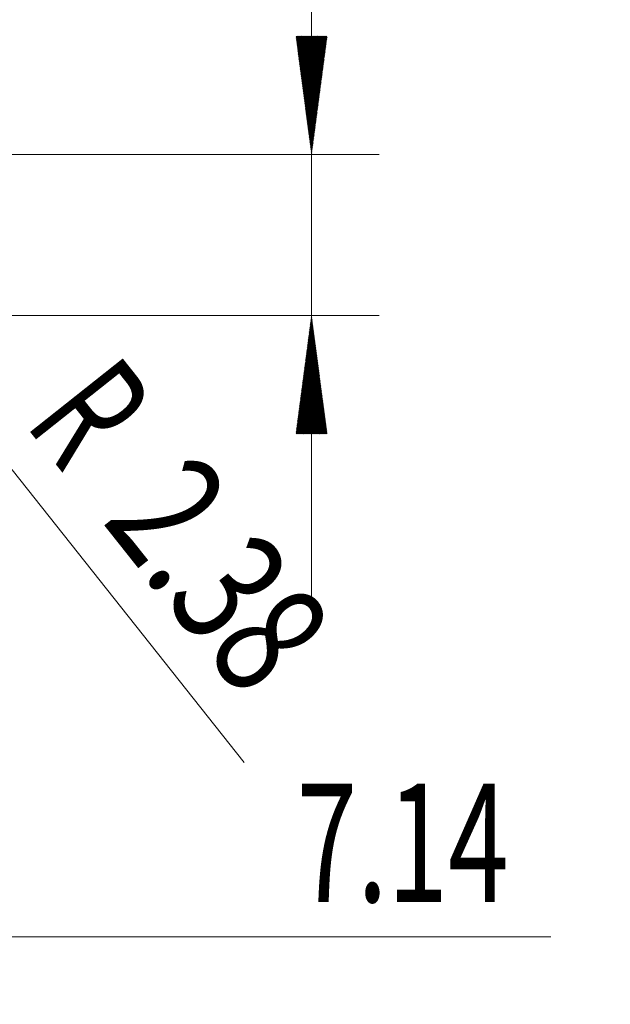
# Model space of a CAD drawing. Units: millimetres. Extents: x -50 to 61, y -62 to 26.
# Drawn here: x 44 to 61, y -23 to 6 of the extents above; entities that cross this region are included whole.
import ezdxf

# ---------------------------------------------------------------- set-up
doc = ezdxf.new("R2010")
doc.units = ezdxf.units.MM
doc.layers.add('2', color=7, linetype='Continuous')
doc.layers.add('SK2', color=7, linetype='Continuous')
doc.styles.add('iso_b_vert', font='simplex.shx')
doc.dimstyles.get("Standard").update_dxf_attribs({"dimtxt": 0.18, "dimasz": 0.18, "dimexe": 0.18, "dimexo": 0.0625, "dimgap": 0.09, "dimtad": 1, "dimzin": 0, "dimdsep": 52, "dimtxsty": 'Standard', "dimcen": 0.09, "dimadec": 0, "dimazin": 0, "dimtfac": 1, "dimtdec": 4, "dimtofl": 0, "dimtmove": 0, "dimatfit": 3, "dimfxl": 1, "dimtolj": 1, "dimtzin": 0, "dimarcsym": 0})

# ---------------------------------------------------------------- blocks, each defined once
blk = doc.blocks.new('_U1')
at = {"layer": '2', "lineweight": 13}
for p, q in [((33.055, -1.5875), (33.055, -22.775)), ((40.2, -1.5875), (40.2, -22.775)), ((33.055, -20.775), (59.285361, -20.775))]:
    blk.add_line(p, q, dxfattribs=at)
at = {"layer": '2', "lineweight": 18}
for points in [[(33.055, -20.775), (36.554998, -20.314216), (36.555002, -21.235784)], [(40.2, -20.775), (36.700002, -21.235784), (36.699998, -20.314216)]]:
    blk.add_solid(points, dxfattribs=at)
at = {"layer": '2', "lineweight": 18, "insert": (51.762796, -19.742366), "char_height": 3.5, "attachment_point": 7, "line_spacing_factor": 1.084337, "style": 'iso_b_vert'}
blk.add_mtext('\\W0.6756;7.14', dxfattribs=at)

msp = doc.modelspace()

# ---------------------------------------------------------------- hatches: boundary and pattern name
at = {"layer": '2', "lineweight": 13}
h = msp.add_hatch(dxfattribs=at)
h.set_pattern_fill('ANSI31', color=256, scale=0.0062, style=0)
h.paths.add_polyline_path([(52.2, 2.382), (51.739, 5.882), (52.661, 5.882)])
h = msp.add_hatch(dxfattribs=at)
h.set_pattern_fill('ANSI31', color=256, scale=0.0062, style=0)
h.paths.add_polyline_path([(52.2, -2.382), (52.661, -5.882), (51.739, -5.882)])

# ---------------------------------------------------------------- linework, layer by layer
at = {"layer": '2', "lineweight": 18}
for p, q in [((52.2, 25.715), (52.2, -11.132)), ((39.896, 2.382), (54.2, 2.382)), ((39.896, -2.382), (54.2, -2.382))]:
    msp.add_line(p, q, dxfattribs=at)
at = {"layer": 'SK2', "lineweight": 13}
msp.add_line((39.299, -1.866), (50.206, -15.613), dxfattribs=at)

# ---------------------------------------------------------------- texts
at = {"layer": 'SK2', "lineweight": 18, "char_height": 3.5, "attachment_point": 7, "rotation": 308.4302, "line_spacing_factor": 1.084337, "style": 'iso_b_vert'}
for s, insert in [('\\W0.6380;R', (43.682, -5.59)), ('\\W0.7346;2.38', (45.972, -8.476))]:
    msp.add_mtext(s, dxfattribs=dict(at, insert=insert))

# ---------------------------------------------------------------- dimensions: what is measured, and where the dimension line sits
at = {"layer": '2', "lineweight": 18}
dim = msp.add_linear_dim(base=(33.055, -20.775), p1=(40.2, 0), p2=(33.055, 0), dimstyle='Standard', override={"dimtxt": 3.5, "dimasz": 3.5, "dimexe": 2, "dimexo": 1.5875, "dimgap": 1.75, "dimtad": 1, "dimtih": 1, "dimtoh": 0, "dimdec": 2, "dimlfac": 1, "dimzin": 8, "dimdsep": 46, "dimlunit": 2, "dimpost": '<>', "dimtxsty": 'iso_b_vert', "dimsah": 1, "dimse1": 0, "dimse2": 0, "dimsd1": 0, "dimsd2": 0, "dimclrd": 2, "dimclre": 2, "dimclrt": 2, "dimtol": 0, "dimtm": -0.1, "dimtfac": 1, "dimtdec": 2, "dimtofl": 1, "dimtmove": 0, "dimtzin": 8, "dimlwd": 13, "dimlwe": 13}, dxfattribs=at)
dim.commit()
dim.dimension.update_dxf_attribs({"geometry": '_U1', "text_midpoint": (57.783333, -20.775)})

doc.saveas('drawing.dxf')
